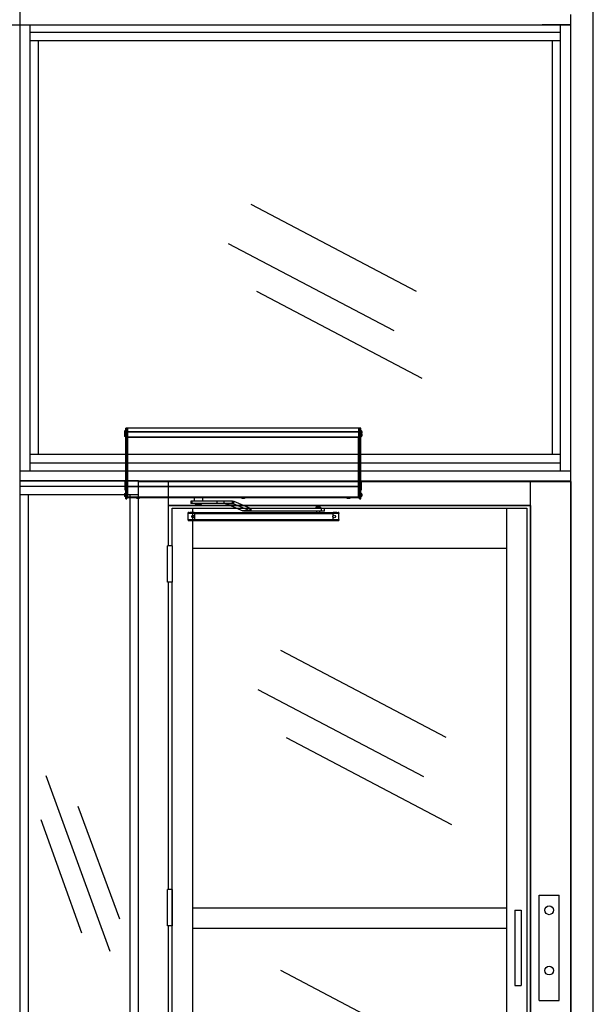
# Model space of a CAD drawing. Units: inches. Extents: x -967 to 17, y 5 to 424.
# Drawn here: x -443 to -405, y 307 to 372 of the extents above; entities that cross this region are included whole.
import ezdxf

# ---------------------------------------------------------------- set-up
doc = ezdxf.new("R2010")
doc.units = ezdxf.units.IN
doc.header["$LTSCALE"] = 10
doc.header["$MEASUREMENT"] = 0
doc.linetypes.add('PHANTOM', pattern=[2.5, 1.25, -0.25, 0.25, -0.25, 0.25, -0.25])
for name, color, linetype in [('BORD', 1, 'Continuous'), ('DIM', 3, 'Continuous'), ('PHAN', 7, 'PHANTOM')]:
    doc.layers.add(name, color=color, linetype=linetype)

# ---------------------------------------------------------------- blocks, each defined once
blk = doc.blocks.new('COMMANDER FRONT LH')
for p, q in [((-19.744, 7.929), (-19.619, 7.929)), ((-19.619, 7.929), (-19.744, 7.929)), ((-19.744, 7.617), (-19.744, 7.929)), ((-19.744, 7.929), (-19.744, 7.929)), ((-19.619, 7.929), (-19.556, 7.929)), ((-19.556, 7.929), (-19.619, 7.929)), ((-19.619, 7.617), (-19.619, 7.929)), ((-19.619, 7.929), (-19.619, 7.929)), ((-19.619, 7.617), (-19.619, 7.929)), ((-19.619, 7.929), (-19.619, 7.929)), ((-19.556, 7.929), (3.444, 7.929)), ((-19.556, 7.617), (-19.556, 7.929)), ((-19.556, 7.929), (-19.556, 7.929)), ((-19.556, 7.929), (3.444, 7.929)), ((-19.556, 7.929), (-19.556, 7.617)), ((-19.556, 7.929), (-19.556, 7.929)), ((3.444, 7.929), (3.506, 7.929)), ((3.506, 7.929), (3.444, 7.929)), ((3.444, 7.617), (3.444, 7.929)), ((3.444, 7.929), (3.444, 7.929)), ((3.444, 7.929), (3.444, 7.617)), ((3.444, 7.929), (3.444, 7.929)), ((3.506, 7.929), (3.631, 7.929)), ((3.631, 7.929), (3.506, 7.929)), ((3.506, 7.617), (3.506, 7.929)), ((3.506, 7.929), (3.506, 7.929)), ((3.506, 7.617), (3.506, 7.929)), ((3.506, 7.929), (3.506, 7.929)), ((3.631, 7.617), (3.631, 7.929)), ((3.631, 7.929), (3.631, 7.929)), ((-19.838, 7.505), (-19.844, 7.505)), ((-19.838, 7.502), (-19.844, 7.502)), ((-19.838, 7.249), (-19.844, 7.249)), ((-19.838, 7.246), (-19.844, 7.246)), ((-19.785, 7.71), (-19.785, 7.455)), ((-19.785, 7.455), (-19.785, 7.087)), ((-19.771, 7.716), (-19.764, 7.716)), ((-19.771, 7.516), (-19.771, 7.716)), ((-19.771, 7.336), (-19.771, 7.516)), ((-19.771, 7.461), (-19.764, 7.461)), ((-19.771, 7.46), (-19.771, 7.461)), ((-19.771, 7.081), (-19.771, 7.46)), ((-19.764, 7.081), (-19.771, 7.081)), ((-19.764, 7.716), (-19.764, 7.336)), ((-19.764, 7.461), (-19.764, 7.081)), ((-19.619, 7.617), (-19.744, 7.617)), ((-19.744, 7.555), (-19.744, 7.617)), ((-19.619, 7.555), (-19.744, 7.555)), ((-19.744, 2.167), (-19.744, 7.555)), ((-19.556, 7.617), (-19.619, 7.617)), ((-19.619, 7.555), (-19.619, 7.617)), ((-19.619, 7.555), (-19.619, 7.617)), ((-19.556, 7.555), (-19.619, 7.555)), ((-19.619, 7.052), (-19.619, 7.555)), ((-19.619, 2.167), (-19.619, 7.555)), ((-19.556, 7.052), (-19.619, 7.052)), ((-19.619, 6.992), (-19.556, 6.992)), ((-19.619, 6.962), (-19.556, 6.962)), ((-19.556, 7.555), (-19.556, 7.617)), ((3.444, 7.617), (-19.556, 7.617)), ((-19.556, 7.617), (-19.556, 7.555)), ((-19.556, 7.052), (-19.556, 7.555)), ((-19.556, 7.555), (3.444, 7.555)), ((-19.556, 7.555), (-19.556, 7.093)), ((3.444, 7.093), (-19.556, 7.093)), ((-19.556, 6.992), (-19.556, 7.052)), ((-19.556, 7.03), (3.444, 7.03)), ((-19.556, 6.992), (-19.556, 6.962)), ((-19.556, 6.962), (-19.556, 6.675)), ((-19.556, 6.867), (-19.526, 6.867)), ((-19.526, 2.165), (-19.526, 7.03)), ((3.412, 2.165), (3.412, 7.03)), ((3.412, 6.867), (3.444, 6.867)), ((3.506, 7.617), (3.444, 7.617)), ((3.444, 7.555), (3.444, 7.617)), ((3.444, 7.555), (3.444, 7.617)), ((3.506, 7.555), (3.444, 7.555)), ((3.444, 7.052), (3.444, 7.555)), ((3.444, 7.555), (3.444, 7.093)), ((3.506, 7.052), (3.444, 7.052)), ((3.444, 7.052), (3.444, 6.992)), ((3.444, 6.992), (3.506, 6.992)), ((3.444, 6.992), (3.444, 6.962)), ((3.444, 6.962), (3.506, 6.962)), ((3.444, 6.962), (3.444, 6.675)), ((3.631, 7.617), (3.506, 7.617)), ((3.506, 7.555), (3.506, 7.617)), ((3.506, 7.555), (3.506, 7.617)), ((3.631, 7.555), (3.506, 7.555)), ((3.506, 2.167), (3.506, 7.555)), ((3.506, 7.052), (3.506, 7.555)), ((3.631, 7.555), (3.631, 7.617)), ((3.631, 2.167), (3.631, 7.555)), ((3.651, 7.716), (3.658, 7.716)), ((3.651, 7.716), (3.651, 7.716)), ((3.651, 7.336), (3.651, 7.716)), ((3.651, 7.461), (3.658, 7.461)), ((3.651, 7.261), (3.651, 7.461)), ((3.651, 7.081), (3.651, 7.261)), ((3.658, 7.081), (3.651, 7.081)), ((3.658, 7.716), (3.658, 7.336)), ((3.658, 7.461), (3.658, 7.081)), ((3.672, 7.71), (3.672, 7.71)), ((3.672, 7.455), (3.672, 7.71)), ((3.672, 7.261), (3.672, 7.455)), ((3.672, 7.087), (3.672, 7.261)), ((3.725, 7.505), (3.731, 7.505)), ((3.725, 7.502), (3.731, 7.502)), ((3.725, 7.249), (3.731, 7.249)), ((3.725, 7.246), (3.731, 7.246)), ((-19.526, 6.786), (-19.556, 6.786)), ((-19.526, 6.786), (-19.556, 6.786)), ((-19.526, 6.696), (-19.556, 6.696)), ((-19.556, 6.657), (-19.556, 6.675)), ((-19.556, 2.445), (-19.556, 6.657)), ((-19.526, 6.657), (-19.556, 6.657)), ((3.444, 6.786), (3.412, 6.786)), ((3.444, 6.786), (3.412, 6.786)), ((3.444, 6.696), (3.412, 6.696)), ((3.444, 6.657), (3.412, 6.657)), ((3.444, 6.657), (3.444, 6.675)), ((3.444, 2.445), (3.444, 6.657)), ((-19.794, 2.655), (-19.794, 2.017)), ((-19.794, 2.017), (-19.794, 1.805)), ((-19.754, 2.695), (-19.744, 2.695)), ((-19.754, 1.997), (-19.754, 2.695)), ((-19.754, 1.765), (-19.754, 1.997)), ((-19.619, 2.167), (-19.744, 2.167)), ((-19.744, 2.123), (-19.744, 2.167)), ((-19.619, 2.123), (-19.744, 2.123)), ((-19.744, 0.936), (-19.744, 2.123)), ((-19.619, 2.437), (-19.556, 2.437)), ((-19.619, 2.377), (-19.556, 2.377)), ((-19.619, 2.182), (-19.556, 2.182)), ((-19.619, 2.123), (-19.619, 2.167)), ((-19.619, 2.137), (-19.556, 2.137)), ((-19.619, 0.936), (-19.619, 2.123)), ((-19.619, 2.07), (-19.556, 2.07)), ((-19.619, 1.976), (-19.556, 1.976)), ((-19.556, 2.392), (-19.556, 2.445)), ((-19.526, 2.445), (-19.556, 2.445)), ((-19.556, 2.392), (-19.556, 2.382)), ((-19.556, 2.376), (-19.556, 2.382)), ((-19.526, 2.376), (-19.556, 2.376)), ((-19.556, 2.365), (-19.556, 2.376)), ((-19.556, 2.365), (-19.556, 2.182)), ((-19.526, 2.187), (-19.556, 2.187)), ((-19.556, 2.182), (-19.556, 2.137)), ((-19.526, 2.139), (-19.556, 2.139)), ((-19.556, 2.137), (-19.556, 2.07)), ((-19.556, 2.07), (-19.556, 2.06)), ((-19.526, 2.067), (-19.556, 2.067)), ((-19.556, 1.974), (-19.556, 2.06)), ((-19.556, 1.113), (-19.556, 1.974)), ((-19.526, 1.974), (-19.556, 1.974)), ((3.412, 2.165), (-19.526, 2.165)), ((-19.526, 2.145), (-19.526, 2.165)), ((-19.526, 2.142), (-19.526, 2.145)), ((3.412, 2.145), (-19.526, 2.145)), ((3.412, 2.142), (-19.526, 2.142)), ((-19.526, 1.116), (-19.526, 2.142)), ((3.444, 2.445), (3.412, 2.445)), ((3.444, 2.376), (3.412, 2.376)), ((3.444, 2.187), (3.412, 2.187)), ((3.412, 2.145), (3.412, 2.165)), ((3.412, 2.142), (3.412, 2.145)), ((3.412, 1.116), (3.412, 2.142)), ((3.444, 2.139), (3.412, 2.139)), ((3.444, 2.067), (3.412, 2.067)), ((3.444, 1.974), (3.412, 1.974)), ((3.444, 2.392), (3.444, 2.445)), ((3.444, 2.437), (3.506, 2.437)), ((3.444, 2.392), (3.444, 2.382)), ((3.444, 2.376), (3.444, 2.382)), ((3.444, 2.377), (3.506, 2.377)), ((3.444, 2.365), (3.444, 2.376)), ((3.444, 2.365), (3.444, 2.182)), ((3.444, 2.182), (3.506, 2.182)), ((3.444, 2.182), (3.444, 2.137)), ((3.444, 2.137), (3.506, 2.137)), ((3.444, 2.137), (3.444, 2.07)), ((3.444, 2.07), (3.506, 2.07)), ((3.444, 2.07), (3.444, 2.06)), ((3.444, 1.974), (3.444, 2.06)), ((3.444, 1.976), (3.506, 1.976)), ((3.444, 1.113), (3.444, 1.974)), ((3.631, 2.167), (3.506, 2.167)), ((3.506, 2.123), (3.506, 2.167)), ((3.631, 2.123), (3.506, 2.123)), ((3.506, 0.936), (3.506, 2.123)), ((3.631, 2.695), (3.641, 2.695)), ((3.631, 2.123), (3.631, 2.167)), ((3.631, 0.936), (3.631, 2.123)), ((3.641, 2.695), (3.641, 2.462)), ((3.641, 2.462), (3.641, 1.765)), ((3.681, 2.442), (3.681, 2.655)), ((3.681, 1.805), (3.681, 2.442)), ((-19.844, 1.315), (-19.838, 1.315)), ((-19.844, 1.269), (-19.838, 1.269)), ((-19.839, 1.379), (-19.838, 1.378)), ((-19.838, 1.207), (-19.839, 1.206)), ((-19.785, 1.477), (-19.785, 1.292)), ((-19.785, 1.292), (-19.785, 1.108)), ((-19.771, 1.482), (-19.764, 1.482)), ((-19.771, 1.102), (-19.771, 1.482)), ((-19.764, 1.102), (-19.771, 1.102)), ((-19.764, 1.482), (-19.764, 1.292)), ((-19.764, 1.292), (-19.764, 1.102)), ((-19.744, 1.765), (-19.754, 1.765)), ((-19.619, 1.115), (-19.556, 1.115)), ((-19.619, 1.097), (-19.556, 1.097)), ((-19.619, 1.067), (-19.556, 1.067)), ((-19.619, 1.017), (-19.556, 1.017)), ((-19.619, 0.987), (-19.556, 0.987)), ((-19.556, 1.093), (-19.556, 1.113)), ((-19.526, 1.113), (-19.556, 1.113)), ((-19.526, 1.093), (-19.556, 1.093)), ((-19.556, 1.093), (-19.556, 1.062)), ((-19.556, 1.062), (-19.556, 1.042)), ((-19.526, 1.062), (-19.556, 1.062)), ((-19.556, 1.042), (-19.556, 1.017)), ((-19.556, 1.042), (-19.526, 1.042)), ((-19.556, 1.017), (-19.556, 0.987)), ((3.412, 1.116), (-19.526, 1.116)), ((-19.526, 1.116), (-19.526, 1.102)), ((3.412, 1.102), (-19.526, 1.102)), ((-19.526, 1.102), (-19.526, 1.062)), ((3.412, 1.062), (-19.526, 1.062)), ((-19.526, 1.062), (-19.526, 1.042)), ((3.412, 1.042), (-19.526, 1.042)), ((-18.716, 1.016), (-18.716, 1.022)), ((-18.716, 1.022), (-18.336, 1.022)), ((-18.336, 1.016), (-18.716, 1.016)), ((-18.71, 1.002), (-18.342, 1.002)), ((-18.336, 1.022), (-18.336, 1.016)), ((-8.247, 1.016), (-8.247, 1.022)), ((-8.247, 1.022), (-7.867, 1.022)), ((-7.867, 1.016), (-8.247, 1.016)), ((-8.241, 1.002), (-7.873, 1.002)), ((-7.867, 1.022), (-7.867, 1.016)), ((-4.024, 0.692), (-4.024, 1.042)), ((-3.717, 1.042), (-3.737, 1.042)), ((-3.737, 1.042), (-3.737, 1.042)), ((-3.737, 1.042), (-3.737, 1.042)), ((-3.643, 1.042), (-3.717, 1.042)), ((-3.717, 1.042), (-3.717, 1.042)), ((-3.476, 1.042), (-3.55, 1.042)), ((-3.456, 1.042), (-3.476, 1.042)), ((-3.476, 1.042), (-3.476, 1.042)), ((-3.455, 1.042), (-3.456, 1.042)), ((-3.456, 1.042), (-3.456, 1.042)), ((-3.169, 1.042), (-3.169, 0.692)), ((2.222, 1.016), (2.222, 1.022)), ((2.222, 1.022), (2.602, 1.022)), ((2.412, 1.016), (2.222, 1.016)), ((2.228, 1.002), (2.596, 1.002)), ((2.602, 1.016), (2.412, 1.016)), ((2.602, 1.022), (2.602, 1.016)), ((3.412, 1.116), (3.412, 1.102)), ((3.444, 1.113), (3.412, 1.113)), ((3.412, 1.102), (3.412, 1.062)), ((3.444, 1.093), (3.412, 1.093)), ((3.412, 1.062), (3.412, 1.042)), ((3.444, 1.062), (3.412, 1.062)), ((3.412, 1.042), (3.444, 1.042)), ((3.444, 1.115), (3.506, 1.115)), ((3.444, 1.093), (3.444, 1.113)), ((3.444, 1.097), (3.506, 1.097)), ((3.444, 1.093), (3.444, 1.062)), ((3.444, 1.067), (3.506, 1.067)), ((3.444, 1.042), (3.444, 1.062)), ((3.444, 1.042), (3.444, 1.017)), ((3.444, 1.017), (3.506, 1.017)), ((3.444, 1.017), (3.444, 0.987)), ((3.444, 0.987), (3.506, 0.987)), ((3.641, 1.765), (3.631, 1.765)), ((3.651, 1.482), (3.658, 1.482)), ((3.651, 1.292), (3.651, 1.482)), ((3.651, 1.102), (3.651, 1.292)), ((3.658, 1.102), (3.651, 1.102)), ((3.658, 1.482), (3.658, 1.102)), ((3.672, 1.292), (3.672, 1.477)), ((3.672, 1.108), (3.672, 1.292)), ((3.725, 1.378), (3.726, 1.379)), ((3.731, 1.315), (3.725, 1.315)), ((3.731, 1.269), (3.725, 1.269)), ((3.726, 1.206), (3.725, 1.206)), ((-19.619, 0.936), (-19.744, 0.936)), ((-19.744, 0.917), (-19.744, 0.936)), ((-19.619, 0.917), (-19.744, 0.917)), ((-19.619, 0.917), (-19.619, 0.936)), ((-18.612, 0.948), (-18.612, 0.948)), ((-18.549, 0.943), (-18.549, 0.948)), ((-18.503, 0.943), (-18.503, 0.948)), ((-18.44, 0.948), (-18.439, 0.948)), ((-15.749, 0.072), (-15.749, -0.058)), ((-15.749, 0.072), (-15.561, 0.072)), ((-15.719, 0.072), (-15.719, 0.112)), ((-15.719, 0.112), (-15.309, 0.112)), ((-15.339, 0.142), (-15.689, 0.142)), ((-15.561, 0.072), (-15.561, -0.058)), ((-15.561, 0.072), (-15.327, 0.072)), ((-15.327, 0.072), (-15.327, -0.058)), ((-15.327, 0.072), (-15.279, 0.072)), ((-15.309, 0.112), (-15.309, 0.072)), ((-15.279, 0.072), (-15.279, -0.058)), ((-8.779, -0.043), (-7.149, 0.662)), ((-8.707, -0.278), (-7.077, 0.427)), ((-8.143, 0.948), (-8.143, 0.948)), ((-8.08, 0.948), (-8.08, 0.943)), ((-8.034, 0.948), (-8.034, 0.943)), ((-6.402, 0.427), (-8.032, -0.278)), ((-7.971, 0.948), (-7.97, 0.948)), ((-7.077, 0.427), (-7.149, 0.662)), ((-7.077, 0.427), (-6.402, 0.427)), ((-7.005, 0.442), (-7.005, 0.692)), ((-7.005, 0.692), (-6.164, 0.692)), ((-7.005, 0.442), (-6.164, 0.442)), ((-6.164, 0.442), (-6.164, 0.692)), ((-6.164, 0.692), (-5.473, 0.692)), ((-6.164, 0.442), (-5.473, 0.442)), ((-5.473, 0.442), (-5.473, 0.692)), ((-5.473, 0.692), (-2.965, 0.692)), ((-5.473, 0.442), (-2.965, 0.442)), ((-3.876, 0.39), (-3.876, 0.392)), ((-3.876, 0.392), (-3.316, 0.392)), ((-3.831, 0.39), (-3.876, 0.39)), ((-3.87, 0.376), (-3.322, 0.376)), ((-3.336, 0.412), (-3.856, 0.412)), ((-3.836, 0.414), (-3.836, 0.44)), ((-3.836, 0.44), (-3.356, 0.44)), ((-3.356, 0.414), (-3.836, 0.414)), ((-3.316, 0.39), (-3.831, 0.39)), ((-3.706, 0.283), (-3.681, 0.283)), ((-3.589, 0.266), (-3.564, 0.271)), ((-3.564, 0.279), (-3.564, 0.266)), ((-3.552, 0.283), (-3.514, 0.283)), ((-3.356, 0.44), (-3.356, 0.414)), ((-3.316, 0.392), (-3.316, 0.39)), ((-2.965, 0.442), (-2.965, 0.692)), ((-2.965, 0.692), (-2.846, 0.692)), ((-2.965, 0.442), (-2.846, 0.442)), ((-2.846, 0.692), (-2.846, 0.442)), ((2.326, 0.948), (2.326, 0.948)), ((2.389, 0.948), (2.389, 0.943)), ((2.435, 0.948), (2.435, 0.943)), ((2.498, 0.948), (2.499, 0.948)), ((3.631, 0.936), (3.506, 0.936)), ((3.506, 0.917), (3.506, 0.936)), ((3.631, 0.917), (3.506, 0.917)), ((3.631, 0.917), (3.631, 0.936)), ((-17.578, -0.498), (-17.578, -0.46)), ((-17.578, -0.498), (-17.578, -0.535)), ((-17.578, -1.156), (-17.578, -0.535)), ((-17.578, -0.535), (-16.953, -0.535)), ((-17.558, -0.487), (-17.558, -0.439)), ((-17.558, -0.439), (-17.497, -0.439)), ((-17.497, -0.487), (-17.558, -0.487)), ((-17.497, -0.439), (-17.497, -0.487)), ((-17.365, -0.439), (-17.497, -0.439)), ((-17.497, -0.487), (-17.365, -0.487)), ((-17.365, -0.487), (-17.365, -0.439)), ((-17.365, -0.439), (-17.058, -0.439)), ((-17.365, -0.487), (-17.058, -0.487)), ((-17.058, -0.487), (-17.058, -0.439)), ((-17.058, -0.439), (-16.992, -0.439)), ((-16.992, -0.487), (-17.058, -0.487)), ((-3.164, -0.439), (-16.992, -0.439)), ((-16.992, -0.487), (-16.992, -0.439)), ((-16.953, -0.535), (-16.953, -0.514)), ((-3.203, -0.535), (-16.953, -0.535)), ((-16.953, -0.535), (-16.953, -1.156)), ((-16.139, -0.308), (-16.139, -0.058)), ((-16.139, -0.058), (-15.852, -0.058)), ((-16.139, -0.308), (-15.852, -0.308)), ((-15.852, -0.058), (-8.851, -0.058)), ((-15.852, -0.308), (-15.852, -0.058)), ((-15.852, -0.308), (-8.851, -0.308)), ((-15.671, -0.439), (-15.671, -0.308)), ((-15.358, -0.308), (-15.358, -0.439)), ((-8.851, -0.308), (-8.851, -0.058)), ((-8.851, -0.308), (-8.176, -0.308)), ((-8.707, -0.278), (-8.779, -0.043)), ((-8.707, -0.278), (-8.032, -0.278)), ((-3.203, -0.514), (-3.203, -0.535)), ((-3.203, -0.535), (-3.203, -1.156)), ((-3.203, -0.535), (-2.578, -0.535)), ((-3.164, -0.487), (-3.164, -0.439)), ((-3.164, -0.439), (-3.103, -0.439)), ((-3.103, -0.487), (-3.164, -0.487)), ((-3.103, -0.439), (-3.103, -0.487)), ((-3.103, -0.439), (-2.741, -0.439)), ((-3.103, -0.487), (-2.741, -0.487)), ((-2.741, -0.439), (-2.741, -0.487)), ((-2.639, -0.439), (-2.741, -0.439)), ((-2.741, -0.487), (-2.639, -0.487)), ((-2.639, -0.487), (-2.639, -0.439)), ((-2.639, -0.439), (-2.597, -0.439)), ((-2.597, -0.487), (-2.639, -0.487)), ((-2.597, -0.487), (-2.597, -0.439)), ((-2.578, -0.498), (-2.578, -0.46)), ((-2.578, -0.535), (-2.578, -0.498)), ((-2.578, -1.156), (-2.578, -0.535)), ((-17.578, -1.156), (-17.578, -1.194)), ((-16.953, -1.156), (-17.578, -1.156)), ((-17.578, -1.194), (-17.578, -1.231)), ((-17.558, -1.204), (-17.558, -1.252)), ((-17.558, -1.204), (-16.992, -1.204)), ((-16.992, -1.252), (-17.558, -1.252)), ((-16.992, -1.204), (-16.992, -1.252)), ((-3.164, -1.252), (-16.992, -1.252)), ((-3.203, -1.156), (-16.953, -1.156)), ((-16.953, -1.178), (-16.953, -1.156)), ((-3.203, -1.156), (-3.203, -1.178)), ((-2.578, -1.156), (-3.203, -1.156)), ((-3.164, -1.204), (-3.164, -1.252)), ((-3.164, -1.204), (-2.597, -1.204)), ((-2.597, -1.252), (-3.164, -1.252)), ((-2.597, -1.204), (-2.597, -1.252)), ((-2.578, -1.194), (-2.578, -1.156)), ((-2.578, -1.194), (-2.578, -1.231))]:
    blk.add_line(p, q)
for points in [[(-19.838, 7.613), (-19.839, 7.613), (-19.838, 7.611)], [(-19.838, 7.526), (-19.839, 7.531), (-19.838, 7.545)], [(-19.838, 7.545), (-19.839, 7.522), (-19.838, 7.499)], [(-19.838, 7.439), (-19.839, 7.44), (-19.838, 7.441)], [(-19.838, 7.357), (-19.839, 7.357), (-19.838, 7.355)], [(-19.838, 7.271), (-19.839, 7.275), (-19.838, 7.289)], [(-19.838, 7.289), (-19.839, 7.266), (-19.838, 7.243)], [(-19.838, 7.184), (-19.839, 7.184), (-19.838, 7.185)], [(-19.824, 7.4), (-19.838, 7.435), (-19.838, 7.44)], [(3.724, 7.44), (3.718, 7.411), (3.711, 7.397)], [(3.725, 7.611), (3.726, 7.613), (3.726, 7.613)], [(3.725, 7.545), (3.726, 7.531), (3.726, 7.526)], [(3.725, 7.499), (3.726, 7.522), (3.725, 7.545)], [(3.725, 7.441), (3.726, 7.44), (3.725, 7.439)], [(3.725, 7.355), (3.726, 7.357), (3.726, 7.357)], [(3.725, 7.243), (3.726, 7.266), (3.725, 7.289)], [(3.725, 7.289), (3.726, 7.275), (3.726, 7.271)], [(3.725, 7.185), (3.726, 7.184), (3.725, 7.184)], [(-19.838, 1.315), (-19.839, 1.292), (-19.838, 1.269)], [(3.725, 1.269), (3.726, 1.292), (3.725, 1.315)], [(-18.549, 0.948), (-18.526, 0.948), (-18.503, 0.948)], [(-8.08, 0.948), (-8.057, 0.948), (-8.034, 0.948)], [(-3.706, 0.283), (-3.633, 0.267), (-3.628, 0.266)], [(-3.681, 0.283), (-3.608, 0.267), (-3.603, 0.266)], [(-3.603, 0.266), (-3.58, 0.273), (-3.552, 0.283)], [(-3.564, 0.266), (-3.541, 0.273), (-3.514, 0.283)], [(2.389, 0.948), (2.412, 0.948), (2.435, 0.948)], [(-17.558, -0.439), (-17.568, -0.445), (-17.578, -0.46)], [(-17.558, -0.487), (-17.568, -0.49), (-17.578, -0.498)], [(-2.578, -0.46), (-2.588, -0.445), (-2.597, -0.439)], [(-2.578, -0.498), (-2.588, -0.49), (-2.597, -0.487)], [(-17.578, -1.194), (-17.568, -1.202), (-17.558, -1.204)], [(-17.578, -1.231), (-17.568, -1.247), (-17.558, -1.252)], [(-2.597, -1.204), (-2.588, -1.202), (-2.578, -1.194)], [(-2.597, -1.252), (-2.588, -1.247), (-2.578, -1.231)]]:
    blk.add_lwpolyline(points)
at = {"extrusion": (3.71353e-15, -2.75079e-16, -1)}
for centre in [(17.097, -0.846), (3.058, -0.846)]:
    blk.add_circle(centre, 0.125, dxfattribs=at)
for centre, radius, start, end in [((-19.48, 7.548), 0.364, 170.08663, 180.03465), ((-19.837, 7.552), 0.00726, 212.80872, 264.72476), ((-19.837, 7.506), 0.00726, 212.80872, 264.72476), ((-19.447, 7.505), 0.396, 180.37179, 189.50693), ((-19.447, 7.29), 0.396, 170.49307, 179.62821), ((-19.837, 7.296), 0.00726, 212.80872, 264.72475), ((-19.837, 7.25), 0.00726, 212.80872, 264.72475), ((-19.48, 7.246), 0.364, 179.96535, 189.91337), ((-19.712, 7.19), 0.126, 182.81706, 234.59701), ((-19.676, 7.591), 0.162, 129.35949, 172.36851), ((-19.69, 7.34), 0.148, 130.64709, 173.6561), ((-19.771, 7.696), 0.02, 90, 135.24757), ((-19.771, 7.441), 0.02, 90, 135.24757), ((-19.771, 7.101), 0.02, 224.75243, 270), ((-19.764, 7.696), 0.02, 360, 90), ((-19.764, 7.441), 0.02, 360, 90), ((-19.764, 7.101), 0.02, 270, 360), ((3.651, 7.696), 0.02, 90, 180), ((3.651, 7.441), 0.02, 90, 180), ((3.651, 7.101), 0.02, 180, 270), ((3.658, 7.696), 0.02, 44.75243, 90), ((3.658, 7.441), 0.02, 44.75243, 90), ((3.658, 7.101), 0.02, 270, 315.24757), ((3.593, 7.35), 0.132, 2.87149, 56.45441), ((3.563, 7.206), 0.162, 309.3595, 352.36874), ((3.599, 7.607), 0.126, 2.81919, 54.68123), ((3.367, 7.548), 0.364, 359.96535, 9.91337), ((3.724, 7.552), 0.00726, 275.27525, 327.19128), ((3.334, 7.505), 0.396, 350.49307, 359.62821), ((3.724, 7.506), 0.00726, 275.27525, 327.19128), ((3.367, 7.293), 0.364, 359.96535, 9.91337), ((3.723, 7.298), 0.00924, 281.12136, 321.34517), ((3.334, 7.249), 0.396, 350.49307, 359.62821), ((3.723, 7.252), 0.00924, 281.12136, 321.34517), ((-19.754, 2.655), 0.04, 90, 180), ((3.641, 2.655), 0.04, 360, 90), ((-19.446, 1.313), 0.397, 170.50597, 179.62879), ((-19.479, 1.269), 0.365, 179.96526, 189.89998), ((-19.706, 1.213), 0.132, 182.86245, 236.44537), ((-19.676, 1.357), 0.162, 129.36038, 172.38449), ((-19.754, 1.805), 0.04, 180, 270), ((-19.771, 1.462), 0.02, 90, 135.24757), ((-19.771, 1.122), 0.02, 224.75243, 270), ((-19.764, 1.462), 0.02, 360, 90), ((-19.764, 1.122), 0.02, 270, 360), ((-18.696, 1.022), 0.02, 90, 180), ((-18.696, 1.016), 0.02, 180, 225.24757), ((-18.59, 1.11), 0.162, 219.36038, 262.38449), ((-18.446, 1.081), 0.132, 272.86245, 326.44537), ((-18.356, 1.022), 0.02, 360, 90), ((-18.356, 1.016), 0.02, 314.75243, 360), ((-8.227, 1.022), 0.02, 90, 180), ((-8.227, 1.016), 0.02, 180, 225.24757), ((-8.121, 1.11), 0.162, 219.36038, 262.38449), ((-7.977, 1.081), 0.132, 272.86245, 326.44537), ((-7.887, 1.022), 0.02, 360, 90), ((-7.887, 1.016), 0.02, 314.75243, 360), ((2.242, 1.022), 0.02, 90, 180), ((2.242, 1.016), 0.02, 180, 225.24757), ((2.348, 1.11), 0.162, 219.36038, 262.38449), ((2.492, 1.081), 0.132, 272.86245, 326.44537), ((2.582, 1.022), 0.02, 360, 90), ((2.582, 1.016), 0.02, 314.75243, 360), ((3.651, 1.462), 0.02, 90, 180), ((3.651, 1.122), 0.02, 180, 270), ((3.641, 1.805), 0.04, 270, 360), ((3.658, 1.462), 0.02, 44.75243, 90), ((3.658, 1.122), 0.02, 270, 315.24757), ((3.593, 1.372), 0.132, 2.86245, 56.44537), ((3.563, 1.228), 0.162, 309.36038, 352.38449), ((3.366, 1.316), 0.365, 359.96526, 9.89998), ((3.333, 1.272), 0.397, 350.50597, 359.62879), ((-18.549, 1.308), 0.365, 260.10002, 270.03474), ((-18.505, 1.34), 0.397, 270.37121, 279.49403), ((-15.689, 0.112), 0.03, 90, 180), ((-15.339, 0.112), 0.03, 360, 90), ((-8.077, 1.34), 0.397, 260.50597, 269.62879), ((-8.034, 1.308), 0.365, 269.96526, 279.89998), ((-7.005, 0.33), 0.362, 90.10759, 113.56077), ((-7.005, 0.261), 0.181, 90.10759, 113.56077), ((-6.327, 0.253), 0.189, 111.91154, 113.39022), ((-6.298, 0.099), 0.344, 84.82839, 106.75682), ((-3.856, 0.392), 0.02, 90, 180), ((-3.856, 0.39), 0.02, 180, 224.89333), ((-3.617, 0.614), 0.347, 223.8691, 267.94007), ((-3.834, 0.44), 0.002, 89.94925, 179.94326), ((-3.568, 0.613), 0.342, 274.09359, 317.41558), ((-3.358, 0.44), 0.002, 360, 90), ((-3.358, 0.414), 0.002, 270, 360), ((-3.336, 0.392), 0.02, 360, 90), ((-3.336, 0.39), 0.02, 315.10667, 360), ((2.389, 1.308), 0.365, 260.10002, 270.03474), ((2.433, 1.34), 0.397, 270.37121, 279.49403), ((-17.06, -0.523), 0.108, 4.66222, 50.7498), ((-17.011, -0.547), 0.0623, 20.65422, 72.15599), ((-8.851, 0.122), 0.181, 270.10759, 293.56077), ((-8.852, 0.053), 0.362, 270.10759, 293.56077), ((-8.176, 0.053), 0.362, 270.10759, 293.56077), ((-3.095, -0.523), 0.108, 129.2502, 175.33778), ((-3.144, -0.547), 0.0623, 107.84401, 159.34578), ((-17.011, -1.145), 0.0623, 287.84401, 339.34578), ((-17.06, -1.169), 0.108, 309.2502, 355.33778), ((-3.144, -1.145), 0.0623, 200.65422, 252.15599), ((-3.095, -1.169), 0.108, 184.66222, 230.7498)]:
    blk.add_arc(centre, radius, start, end)

msp = doc.modelspace()

# ---------------------------------------------------------------- linework, layer by layer
for p, q in [((-442.93672, 286.37055), (-442.93672, 385.27606)), ((-404.9371, 342.11999), (-404.9371, 385.27606)), ((-406.43708, 286.37055), (-406.43708, 372.61458)), ((-444.4367, 371.94792), (-442.93672, 371.94792)), ((-442.93672, 371.94792), (-406.43708, 371.94792)), ((-442.93672, 371.94792), (-406.43708, 371.94792)), ((-442.93672, 371.94792), (-406.43708, 371.94792)), ((-442.27006, 342.36999), (-442.27006, 371.94792)), ((-442.27006, 371.94792), (-407.10374, 371.94792)), ((-406.43708, 371.94792), (-408.32144, 371.94792)), ((-407.10374, 342.36999), (-407.10374, 371.94792)), ((-442.27006, 371.44793), (-407.10374, 371.44793)), ((-442.27006, 370.90793), (-407.10374, 370.90793)), ((-441.73006, 343.48109), (-441.73006, 370.90793)), ((-407.64374, 343.48109), (-407.64374, 370.90793)), ((-442.27006, 343.48109), (-407.10374, 343.48109)), ((-442.27006, 342.89799), (-407.10374, 342.89799)), ((-442.93672, 342.36999), (-406.43708, 342.36999)), ((-404.9371, 284.98561), (-404.9371, 342.11999)), ((-442.93516, 313.07322, 1018.20264), (-442.93675, 341.70335, -0.00052)), ((-435.10346, 341.70333), (-442.93675, 341.70334, -126.6724)), ((-442.93672, 341.70333), (-406.43708, 341.70333)), ((-442.93672, 286.45388), (-442.93672, 341.65171)), ((-442.93672, 286.45388), (-442.93672, 341.65171)), ((-435.10346, 286.37055), (-435.10346, 341.70333)), ((-435.10346, 341.65171), (-406.43708, 341.65171)), ((-433.10348, 340.06839), (-433.10348, 341.65171)), ((-409.10372, 297.61015), (-409.10372, 341.65171)), ((-406.43708, 341.65171), (-406.43708, 286.45388)), ((-435.10505, 341.33002, -213.38271), (-442.93673, 341.33002, -213.38271)), ((-442.9367, 340.802, -32.25632), (-435.10727, 340.802, 343.65058)), ((-442.39605, 296.62675, -1.08844), (-442.3969, 340.802, -100.22084)), ((-435.6419, 296.62675, -1.35074), (-435.64261, 340.802, -103.64197)), ((-433.10348, 340.06839), (-409.10372, 340.06839)), ((-433.10348, 340.06839), (-409.10372, 340.06839)), ((-433.10348, 340.06839), (-409.10372, 340.06839)), ((-409.10372, 340.06839), (-433.10348, 340.06839)), ((-433.10348, 337.40175), (-433.10348, 340.06839)), ((-433.10348, 337.40175), (-433.10348, 340.06839)), ((-433.10348, 337.40175), (-433.10348, 340.06839)), ((-433.10348, 337.40175), (-433.10348, 340.06839)), ((-432.85349, 339.90173), (-409.35372, 339.90173)), ((-432.85349, 337.40175), (-432.85349, 339.90173)), ((-431.52017, 339.90173), (-431.52017, 286.98559)), ((-428.35353, 340.06839), (-422.52026, 340.06839)), ((-428.35353, 339.90173), (-422.52026, 339.90173)), ((-410.68704, 339.90173), (-410.68704, 286.98559)), ((-409.35372, 339.90173), (-409.35372, 286.98559)), ((-409.10372, 297.61015), (-409.10372, 340.06839)), ((-409.10372, 340.06839), (-409.10372, 297.61015)), ((-409.10372, 297.61015), (-409.10372, 340.06839)), ((-409.10372, 297.61015), (-409.10372, 340.06839)), ((-404.9371, 337.01205), (-404.9371, 339.73031)), ((-432.83282, 337.40175), (-433.16615, 337.40175)), ((-433.16615, 334.98511), (-433.16615, 337.40175)), ((-432.83282, 334.98511), (-432.83282, 337.40175)), ((-431.52017, 337.23509), (-410.68704, 337.23509)), ((-432.83282, 334.98511), (-433.16615, 334.98511)), ((-433.10348, 314.61031), (-433.10348, 334.98511)), ((-433.10348, 314.61031), (-433.10348, 334.98511)), ((-433.10348, 314.61031), (-433.10348, 334.98511)), ((-433.10348, 314.61031), (-433.10348, 334.98511)), ((-432.85349, 291.81887), (-432.85349, 334.98511)), ((-433.16615, 312.19367), (-433.16615, 314.61031)), ((-432.83282, 314.61031), (-433.16615, 314.61031)), ((-432.83282, 312.19367), (-432.83282, 314.61031)), ((-408.53201, 307.23539), (-408.53201, 314.23532)), ((-408.53201, 314.23532), (-407.19869, 314.23532)), ((-407.19869, 307.23539), (-407.19869, 314.23532)), ((-410.68704, 313.36033), (-431.52017, 313.36033)), ((-410.14538, 313.23533), (-410.14538, 308.23538)), ((-410.14538, 313.23533), (-409.72872, 313.23533)), ((-409.72872, 313.23533), (-409.72872, 308.23538)), ((-432.83282, 312.19367), (-433.16615, 312.19367)), ((-433.10348, 291.81887), (-433.10348, 312.19367)), ((-433.10348, 291.81887), (-433.10348, 312.19367)), ((-433.10348, 291.81887), (-433.10348, 312.19367)), ((-433.10348, 291.81887), (-433.10348, 312.19367)), ((-410.68704, 312.02701), (-431.52017, 312.02701)), ((-408.53201, 310.73535), (-408.53201, 311.72244)), ((-410.14538, 308.23538), (-409.72872, 308.23538)), ((-408.53201, 307.23539), (-407.19869, 307.23539))]:
    msp.add_line(p, q)
at = {"layer": 'DIM'}
for centre in [(-407.86535, 313.22887), (-407.86535, 309.22891)]:
    msp.add_circle(centre, 0.29166, dxfattribs=at)
at = {"layer": 'PHAN', "color": 2}
for p, q in [((-427.64927, 360.05438), (-416.67348, 354.28351)), ((-429.13751, 357.44818), (-418.16173, 351.67732)), ((-427.27721, 354.2745), (-416.30142, 348.50363)), ((-441.24274, 322.16813, 1018.20264), (-436.99767, 310.51695, 1018.20264)), ((-439.11896, 320.1416, 1018.20264), (-436.35455, 312.65539, 1018.20264)), ((-441.56508, 319.25037, 1018.20264), (-438.86571, 311.74046, 1018.20264))]:
    msp.add_line(p, q, dxfattribs=at)
at = {"layer": 'PHAN'}
for p, q in [((-425.68226, 330.47041), (-414.70647, 324.69955)), ((-427.1705, 327.86421), (-416.19472, 322.09335)), ((-425.3102, 324.69053), (-414.33441, 318.91967)), ((-425.68226, 309.25375), (-414.70647, 303.48288))]:
    msp.add_line(p, q, dxfattribs=at)

# ---------------------------------------------------------------- block references
at = {"layer": 'BORD', "xscale": -0.6666599999999789, "yscale": 0.6666599999999789, "zscale": 0.66666}
msp.add_blockref('COMMANDER FRONT LH', (-433.52015, 339.90173), dxfattribs=at)

doc.saveas('drawing.dxf')
